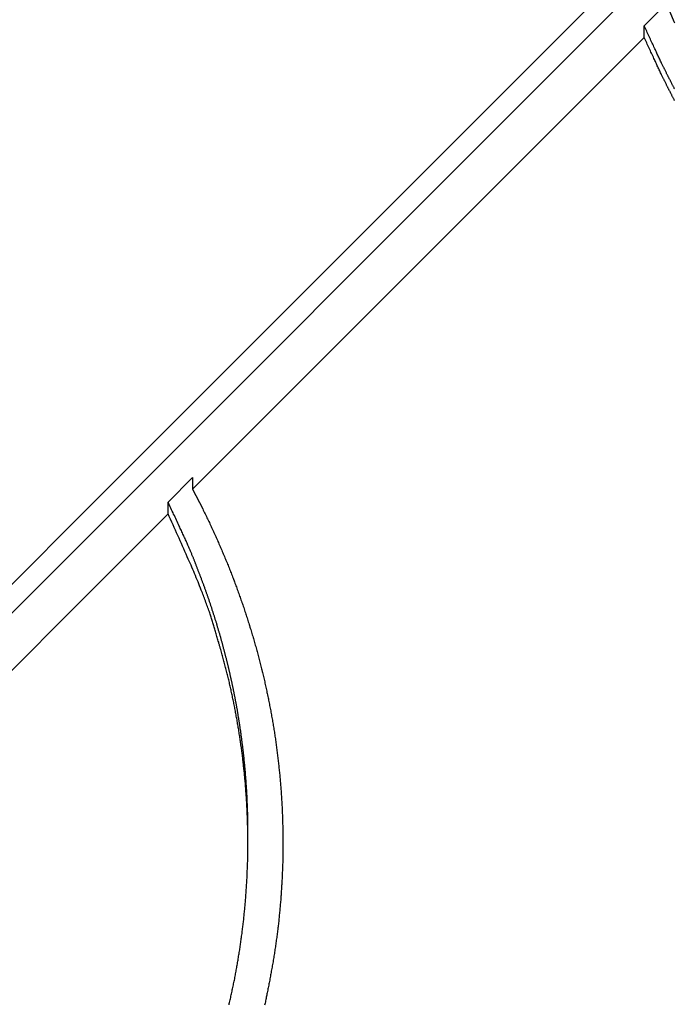
# Model space of a CAD drawing. Extents: x -44.7 to 44.7, y -38.7 to 38.7.
# Drawn here: x -11.7 to -9.5, y 3.6 to 6.9 of the extents above; entities that cross this region are included whole.
import ezdxf

# ---------------------------------------------------------------- set-up
doc = ezdxf.new("R2010")
doc.units = 0
doc.layers.get('0').update_dxf_attribs({"linetype": 'CONTINUOUS'})

msp = doc.modelspace()

# ---------------------------------------------------------------- linework, layer by layer
at = {"color": 0}
for points in [[(-14.6909, 2.0216), (-8.43, 8.2826)], [(-14.6909, 2.0216), (-8.43, 8.2826)], [(-14.6909, 2.0216), (-8.43, 8.2826)], [(-14.6909, 2.0216), (-8.43, 8.2826)], [(-14.6909, 2.0216), (-8.43, 8.2826)], [(-14.6909, 2.0216), (-8.43, 8.2826)], [(-14.6909, 2.0216), (-8.43, 8.2826)], [(-14.6909, 2.0216), (-8.43, 8.2826)], [(-14.6909, 2.0216), (-8.43, 8.2826)], [(-14.6909, 2.0216), (-8.43, 8.2826)], [(-14.6909, 2.0216), (-8.43, 8.2826)], [(-14.6909, 2.0216), (-8.43, 8.2826)], [(-14.6909, 2.0216), (-8.43, 8.2826)], [(-14.6909, 2.0216), (-8.43, 8.2826)], [(-14.6909, 2.0216), (-8.43, 8.2826)], [(-14.6909, 2.0216), (-8.43, 8.2826)], [(-14.6909, 2.0216), (-8.43, 8.2826)], [(-14.6909, 2.0216), (-8.43, 8.2826)], [(-14.6909, 2.0216), (-8.43, 8.2826)], [(-14.6909, 2.0216), (-8.43, 8.2826)], [(-14.6909, 2.0216), (-8.43, 8.2826)], [(-8.3505, 8.265), (-14.5358, 2.0797)], [(-8.3505, 8.265), (-14.5358, 2.0797)], [(-8.3505, 8.265), (-14.5358, 2.0797)], [(-8.3505, 8.265), (-14.5358, 2.0797)], [(-8.3505, 8.265), (-14.5358, 2.0797)], [(-8.3505, 8.265), (-14.5358, 2.0797)], [(-8.3505, 8.265), (-14.5358, 2.0797)], [(-8.3505, 8.265), (-14.5358, 2.0797)], [(-8.3505, 8.265), (-14.5358, 2.0797)], [(-8.3505, 8.265), (-14.5358, 2.0797)], [(-8.3505, 8.265), (-14.5358, 2.0797)], [(-8.3505, 8.265), (-14.5358, 2.0797)], [(-8.3505, 8.265), (-14.5358, 2.0797)], [(-8.3505, 8.265), (-14.5358, 2.0797)], [(-8.3505, 8.265), (-14.5358, 2.0797)], [(-8.3505, 8.265), (-14.5358, 2.0797)], [(-8.3505, 8.265), (-14.5358, 2.0797)], [(-8.3505, 8.265), (-14.5358, 2.0797)], [(-8.3505, 8.265), (-14.5358, 2.0797)], [(-8.3505, 8.265), (-14.5358, 2.0797)], [(-8.3505, 8.265), (-14.5358, 2.0797)], [(-9.5668, 6.8967), (-9.4814, 6.9821)], [(-9.5668, 6.8967), (-9.4814, 6.9821)], [(-9.5668, 6.8967), (-9.4814, 6.9821)], [(-9.5668, 6.8967), (-9.4814, 6.9821)], [(-9.5668, 6.8967), (-9.4814, 6.9821)], [(-9.5668, 6.8967), (-9.4814, 6.9821)], [(-9.5668, 6.8967), (-9.4814, 6.9821)], [(-9.5668, 6.8967), (-9.4814, 6.9821)], [(-9.5668, 6.8967), (-9.4814, 6.9821)], [(-9.5668, 6.8967), (-9.4814, 6.9821)], [(-9.5668, 6.8967), (-9.4814, 6.9821)], [(-9.5668, 6.8967), (-9.4814, 6.9821)], [(-9.5668, 6.8967), (-9.4814, 6.9821)], [(-9.5668, 6.8967), (-9.4814, 6.9821)], [(-9.5668, 6.8967), (-9.4814, 6.9821)], [(-9.5668, 6.8967), (-9.4814, 6.9821)], [(-9.5668, 6.8967), (-9.4814, 6.9821)], [(-9.5668, 6.8967), (-9.4814, 6.9821)], [(-9.5668, 6.8967), (-9.4814, 6.9821)], [(-9.5668, 6.8967), (-9.4814, 6.9821)], [(-9.5668, 6.8967), (-9.4814, 6.9821)], [(-9.4814, 6.9432), (-9.4673, 6.9104), (-9.4673, 6.9104), (-9.4664, 6.9083), (-9.4655, 6.9062)], [(-9.4652, 6.6859), (-9.4663, 6.6878), (-9.4672, 6.6896), (-9.4681, 6.6914), (-9.469, 6.6932), (-9.4702, 6.6953), (-9.4711, 6.6971), (-9.472, 6.6989), (-9.4729, 6.7007), (-9.4741, 6.7028), (-9.475, 6.7046), (-9.4759, 6.7064), (-9.4768, 6.7082), (-9.478, 6.7103), (-9.478, 6.7103), (-9.4786, 6.7118), (-9.4795, 6.7136), (-9.4804, 6.7151), (-9.4813, 6.7169), (-9.4822, 6.7184), (-9.4831, 6.7202), (-9.484, 6.722), (-9.4849, 6.7238), (-9.4855, 6.7253), (-9.4864, 6.7271), (-9.4873, 6.7287), (-9.4882, 6.7305), (-9.4891, 6.732), (-9.49, 6.7338), (-9.4909, 6.7356), (-9.4918, 6.7374), (-9.4918, 6.7374), (-9.4927, 6.7395), (-9.4939, 6.7416), (-9.4948, 6.7437), (-9.496, 6.7461), (-9.4969, 6.7482), (-9.4981, 6.7503), (-9.499, 6.7524), (-9.5002, 6.7548), (-9.5011, 6.7569), (-9.5023, 6.759), (-9.5032, 6.7611), (-9.5044, 6.7635), (-9.5053, 6.7656), (-9.5065, 6.7677), (-9.5076, 6.7698), (-9.5088, 6.7722), (-9.5088, 6.7722), (-9.5103, 6.7755), (-9.5118, 6.7788), (-9.5133, 6.7821), (-9.5151, 6.7856), (-9.5166, 6.7889), (-9.5182, 6.7922), (-9.5197, 6.7955), (-9.5215, 6.7991), (-9.523, 6.8024), (-9.5245, 6.8057), (-9.526, 6.809), (-9.5278, 6.8126), (-9.5293, 6.8159), (-9.5308, 6.8192), (-9.5323, 6.8225), (-9.5341, 6.8261), (-9.5341, 6.8261), (-9.5359, 6.8303), (-9.538, 6.8348), (-9.5401, 6.8391), (-9.5422, 6.8436), (-9.5441, 6.8478), (-9.5462, 6.8523), (-9.5483, 6.8568), (-9.5504, 6.8613), (-9.5522, 6.8655), (-9.5543, 6.87), (-9.5564, 6.8745), (-9.5585, 6.879), (-9.5605, 6.8833), (-9.5626, 6.8878), (-9.5647, 6.8923), (-9.5668, 6.8968)], [(-9.5668, 6.8967), (-9.5668, 6.8967)], [(-9.5668, 6.8579), (-9.5668, 6.8967)], [(-9.5668, 6.8579), (-9.5668, 6.8967)], [(-9.5668, 6.8579), (-9.5668, 6.8967)], [(-9.5668, 6.8579), (-9.5668, 6.8967)], [(-9.5668, 6.8579), (-9.5668, 6.8967)], [(-9.5668, 6.8579), (-9.5668, 6.8967)], [(-9.5668, 6.8579), (-9.5668, 6.8967)], [(-9.5668, 6.8579), (-9.5668, 6.8967)], [(-9.5668, 6.8579), (-9.5668, 6.8967)], [(-9.5668, 6.8579), (-9.5668, 6.8967)], [(-9.5668, 6.8579), (-9.5668, 6.8967)], [(-9.5668, 6.8579), (-9.5668, 6.8967)], [(-9.5668, 6.8579), (-9.5668, 6.8967)], [(-9.5668, 6.8579), (-9.5668, 6.8967)], [(-9.5668, 6.8579), (-9.5668, 6.8967)], [(-9.5668, 6.8579), (-9.5668, 6.8967)], [(-9.5668, 6.8579), (-9.5668, 6.8967)], [(-9.5668, 6.8579), (-9.5668, 6.8967)], [(-9.5668, 6.8579), (-9.5668, 6.8967)], [(-9.5668, 6.8579), (-9.5668, 6.8967)], [(-9.5668, 6.8579), (-9.5668, 6.8967)], [(-9.5668, 6.8967), (-9.5668, 6.8967)], [(-9.5668, 6.8579), (-11.0744, 5.3502)], [(-9.5668, 6.8579), (-11.0744, 5.3502)], [(-9.5668, 6.8579), (-11.0744, 5.3502)], [(-9.5668, 6.8579), (-11.0744, 5.3502)], [(-9.5668, 6.8579), (-11.0744, 5.3502)], [(-9.5668, 6.8579), (-11.0744, 5.3502)], [(-9.5668, 6.8579), (-11.0744, 5.3502)], [(-9.5668, 6.8579), (-11.0744, 5.3502)], [(-9.5668, 6.8579), (-11.0744, 5.3502)], [(-9.5668, 6.8579), (-11.0744, 5.3502)], [(-9.5668, 6.8579), (-11.0744, 5.3502)], [(-9.5668, 6.8579), (-11.0744, 5.3502)], [(-9.5668, 6.8579), (-11.0744, 5.3502)], [(-9.5668, 6.8579), (-11.0744, 5.3502)], [(-9.5668, 6.8579), (-11.0744, 5.3502)], [(-9.5668, 6.8579), (-11.0744, 5.3502)], [(-9.5668, 6.8579), (-11.0744, 5.3502)], [(-9.5668, 6.8579), (-11.0744, 5.3502)], [(-9.5668, 6.8579), (-11.0744, 5.3502)], [(-9.5668, 6.8579), (-11.0744, 5.3502)], [(-9.5668, 6.8579), (-11.0744, 5.3502)], [(-9.4652, 6.647), (-9.4663, 6.6489), (-9.4672, 6.6507), (-9.4681, 6.6525), (-9.469, 6.6543), (-9.4702, 6.6564), (-9.4711, 6.6582), (-9.472, 6.66), (-9.4729, 6.6618), (-9.4741, 6.6639), (-9.475, 6.6657), (-9.4759, 6.6675), (-9.4768, 6.6693), (-9.478, 6.6714), (-9.478, 6.6714), (-9.4786, 6.6729), (-9.4795, 6.6747), (-9.4804, 6.6762), (-9.4813, 6.678), (-9.4822, 6.6795), (-9.4831, 6.6813), (-9.484, 6.6831), (-9.4849, 6.6849), (-9.4855, 6.6864), (-9.4864, 6.6882), (-9.4873, 6.6898), (-9.4882, 6.6916), (-9.4891, 6.6931), (-9.49, 6.6949), (-9.4909, 6.6967), (-9.4918, 6.6985), (-9.4918, 6.6985), (-9.4927, 6.7006), (-9.4939, 6.7027), (-9.4948, 6.7048), (-9.496, 6.7072), (-9.4969, 6.7093), (-9.4981, 6.7114), (-9.499, 6.7135), (-9.5002, 6.7159), (-9.5011, 6.718), (-9.5023, 6.7201), (-9.5032, 6.7222), (-9.5044, 6.7246), (-9.5053, 6.7267), (-9.5065, 6.7288), (-9.5076, 6.7309), (-9.5088, 6.7333), (-9.5088, 6.7333), (-9.5103, 6.7366), (-9.5118, 6.7399), (-9.5133, 6.7432), (-9.5151, 6.7467), (-9.5166, 6.75), (-9.5182, 6.7533), (-9.5197, 6.7566), (-9.5215, 6.7602), (-9.523, 6.7635), (-9.5245, 6.7668), (-9.526, 6.7701), (-9.5278, 6.7737), (-9.5293, 6.777), (-9.5308, 6.7803), (-9.5323, 6.7836), (-9.5341, 6.7872), (-9.5341, 6.7872), (-9.5359, 6.7914), (-9.538, 6.7959), (-9.5401, 6.8003), (-9.5422, 6.8048), (-9.5441, 6.809), (-9.5462, 6.8135), (-9.5483, 6.818), (-9.5504, 6.8225), (-9.5522, 6.8267), (-9.5543, 6.8312), (-9.5564, 6.8357), (-9.5585, 6.8402), (-9.5605, 6.8444), (-9.5626, 6.8489), (-9.5647, 6.8534), (-9.5668, 6.8579)], [(-9.5668, 6.8579), (-9.5668, 6.8579)], [(-9.5668, 6.8579), (-9.5668, 6.8579)], [(-11.1566, 5.3069), (-11.0744, 5.3891)], [(-11.1566, 5.3069), (-11.0744, 5.3891)], [(-11.1566, 5.3069), (-11.0744, 5.3891)], [(-11.1566, 5.3069), (-11.0744, 5.3891)], [(-11.1566, 5.3069), (-11.0744, 5.3891)], [(-11.1566, 5.3069), (-11.0744, 5.3891)], [(-11.1566, 5.3069), (-11.0744, 5.3891)], [(-11.1566, 5.3069), (-11.0744, 5.3891)], [(-11.1566, 5.3069), (-11.0744, 5.3891)], [(-11.1566, 5.3069), (-11.0744, 5.3891)], [(-11.1566, 5.3069), (-11.0744, 5.3891)], [(-11.1566, 5.3069), (-11.0744, 5.3891)], [(-11.1566, 5.3069), (-11.0744, 5.3891)], [(-11.1566, 5.3069), (-11.0744, 5.3891)], [(-11.1566, 5.3069), (-11.0744, 5.3891)], [(-11.1566, 5.3069), (-11.0744, 5.3891)], [(-11.1566, 5.3069), (-11.0744, 5.3891)], [(-11.1566, 5.3069), (-11.0744, 5.3891)], [(-11.1566, 5.3069), (-11.0744, 5.3891)], [(-11.1566, 5.3069), (-11.0744, 5.3891)], [(-11.1566, 5.3069), (-11.0744, 5.3891)], [(-11.0744, 5.3891), (-11.0744, 5.3891)], [(-11.0744, 5.3891), (-11.0744, 5.3891)], [(-11.0744, 5.3891), (-11.0744, 5.3502)], [(-11.0744, 5.3891), (-11.0744, 5.3502)], [(-11.0744, 5.3891), (-11.0744, 5.3502)], [(-11.0744, 5.3891), (-11.0744, 5.3502)], [(-11.0744, 5.3891), (-11.0744, 5.3502)], [(-11.0744, 5.3891), (-11.0744, 5.3502)], [(-11.0744, 5.3891), (-11.0744, 5.3502)], [(-11.0744, 5.3891), (-11.0744, 5.3502)], [(-11.0744, 5.3891), (-11.0744, 5.3502)], [(-11.0744, 5.3891), (-11.0744, 5.3502)], [(-11.0744, 5.3891), (-11.0744, 5.3502)], [(-11.0744, 5.3891), (-11.0744, 5.3502)], [(-11.0744, 5.3891), (-11.0744, 5.3502)], [(-11.0744, 5.3891), (-11.0744, 5.3502)], [(-11.0744, 5.3891), (-11.0744, 5.3502)], [(-11.0744, 5.3891), (-11.0744, 5.3502)], [(-11.0744, 5.3891), (-11.0744, 5.3502)], [(-11.0744, 5.3891), (-11.0744, 5.3502)], [(-11.0744, 5.3891), (-11.0744, 5.3502)], [(-11.0744, 5.3891), (-11.0744, 5.3502)], [(-11.0744, 5.3891), (-11.0744, 5.3502)], [(-11.0744, 5.3502), (-11.0744, 5.3502)], [(-11.0744, 5.3502), (-11.0409, 5.2846), (-11.0409, 5.2846), (-11.0388, 5.2804), (-11.0367, 5.2762), (-11.0346, 5.272), (-11.0327, 5.268), (-11.0306, 5.2638), (-11.0286, 5.2596), (-11.0265, 5.2554), (-11.0247, 5.2515), (-11.0226, 5.2473), (-11.0208, 5.2431), (-11.0187, 5.2389), (-11.0169, 5.2348), (-11.0148, 5.2306), (-11.013, 5.2264), (-11.011, 5.2222), (-11.0092, 5.2183), (-11.0092, 5.2183), (-11.0071, 5.2141), (-11.0053, 5.2099), (-11.0032, 5.2057), (-11.0014, 5.2015), (-10.9993, 5.1973), (-10.9975, 5.1931), (-10.9957, 5.1889), (-10.9939, 5.1849), (-10.9919, 5.1807), (-10.9901, 5.1765), (-10.9883, 5.1723), (-10.9865, 5.1681), (-10.9847, 5.1639), (-10.9829, 5.1597), (-10.9811, 5.1555), (-10.9793, 5.1514), (-10.9793, 5.1514), (-10.9775, 5.147), (-10.9757, 5.1428), (-10.9739, 5.1386), (-10.9721, 5.1344), (-10.9703, 5.1302), (-10.9685, 5.126), (-10.9667, 5.1218), (-10.965, 5.1176), (-10.9632, 5.1133), (-10.9614, 5.1091), (-10.9596, 5.1049), (-10.9581, 5.1007), (-10.9563, 5.0965), (-10.9547, 5.0923), (-10.9529, 5.0881), (-10.9514, 5.0839), (-10.9514, 5.0839), (-10.9496, 5.0794), (-10.9479, 5.0752), (-10.9461, 5.071), (-10.9446, 5.0668), (-10.9428, 5.0624), (-10.9413, 5.0582), (-10.9395, 5.054), (-10.938, 5.0498), (-10.9362, 5.0453), (-10.9347, 5.0411), (-10.9331, 5.0369), (-10.9316, 5.0327), (-10.9299, 5.0284), (-10.9284, 5.0242), (-10.9269, 5.02), (-10.9254, 5.0158), (-10.9254, 5.0158), (-10.9236, 5.0113), (-10.9221, 5.0071), (-10.9206, 5.0027), (-10.9191, 4.9985), (-10.9175, 4.994), (-10.916, 4.9898), (-10.9145, 4.9856), (-10.913, 4.9814), (-10.9115, 4.9769), (-10.91, 4.9727), (-10.9085, 4.9685), (-10.907, 4.9643), (-10.9055, 4.9598), (-10.904, 4.9556), (-10.9025, 4.9514), (-10.9013, 4.9472), (-10.9013, 4.9472), (-10.8998, 4.9427), (-10.8983, 4.9385), (-10.8968, 4.934), (-10.8956, 4.9298), (-10.8941, 4.9253), (-10.8927, 4.9211), (-10.8912, 4.9168), (-10.89, 4.9126), (-10.8885, 4.9081), (-10.8873, 4.9039), (-10.8858, 4.8994), (-10.8846, 4.8952), (-10.8831, 4.8907), (-10.8819, 4.8865), (-10.8805, 4.8823), (-10.8793, 4.8781), (-10.8793, 4.8781), (-10.8778, 4.8736), (-10.8766, 4.8694), (-10.8752, 4.8649), (-10.874, 4.8607), (-10.8725, 4.8562), (-10.8713, 4.852), (-10.8701, 4.8475), (-10.8689, 4.8433), (-10.8676, 4.8388), (-10.8664, 4.8346), (-10.8652, 4.8301), (-10.864, 4.8259), (-10.8628, 4.8214), (-10.8616, 4.8172), (-10.8604, 4.8127), (-10.8593, 4.8085), (-10.8593, 4.8085), (-10.8581, 4.804), (-10.8569, 4.7996), (-10.8557, 4.7951), (-10.8545, 4.7909), (-10.8533, 4.7864), (-10.8521, 4.7822), (-10.8509, 4.7777), (-10.85, 4.7735), (-10.8488, 4.769), (-10.8476, 4.7647), (-10.8464, 4.7602), (-10.8455, 4.756), (-10.8443, 4.7515), (-10.8434, 4.7473), (-10.8422, 4.7428), (-10.8413, 4.7386), (-10.8413, 4.7386), (-10.8401, 4.7341), (-10.8392, 4.7296), (-10.838, 4.7251), (-10.8371, 4.7209), (-10.8359, 4.7164), (-10.835, 4.7122), (-10.8339, 4.7077), (-10.833, 4.7035), (-10.8318, 4.699), (-10.8309, 4.6945), (-10.83, 4.69), (-10.8291, 4.6858), (-10.8281, 4.6813), (-10.8272, 4.6771), (-10.8263, 4.6726), (-10.8254, 4.6684), (-10.8254, 4.6684), (-10.8244, 4.6639), (-10.8235, 4.6594), (-10.8226, 4.6549), (-10.8217, 4.6507), (-10.8208, 4.6462), (-10.8199, 4.6417), (-10.819, 4.6372), (-10.8182, 4.633), (-10.8173, 4.6285), (-10.8164, 4.624), (-10.8155, 4.6195), (-10.8148, 4.6153), (-10.8139, 4.6108), (-10.8131, 4.6065), (-10.8122, 4.602), (-10.8116, 4.5978), (-10.8116, 4.5978), (-10.8107, 4.5933), (-10.8098, 4.5888), (-10.8089, 4.5843), (-10.8083, 4.5801), (-10.8074, 4.5756), (-10.8068, 4.5711), (-10.8059, 4.5666), (-10.8053, 4.5624), (-10.8044, 4.5579), (-10.8038, 4.5534), (-10.8031, 4.5489), (-10.8025, 4.5447), (-10.8016, 4.5402), (-10.801, 4.5357), (-10.8004, 4.5312), (-10.7998, 4.527), (-10.7998, 4.527), (-10.7989, 4.5225), (-10.7983, 4.518), (-10.7977, 4.5135), (-10.7971, 4.5091), (-10.7965, 4.5046), (-10.7959, 4.5001), (-10.7953, 4.4956), (-10.7947, 4.4914), (-10.7941, 4.4869), (-10.7935, 4.4824), (-10.7929, 4.4779), (-10.7924, 4.4736), (-10.7918, 4.4691), (-10.7912, 4.4646), (-10.7906, 4.4601), (-10.7903, 4.4559), (-10.7903, 4.4559), (-10.7897, 4.4514), (-10.7891, 4.4469), (-10.7885, 4.4424), (-10.7881, 4.4379), (-10.7875, 4.4334), (-10.787, 4.4289), (-10.7864, 4.4244), (-10.7861, 4.4202), (-10.7855, 4.4157), (-10.7852, 4.4112), (-10.7846, 4.4067), (-10.7843, 4.4024), (-10.7837, 4.3979), (-10.7834, 4.3934), (-10.783, 4.3889), (-10.7827, 4.3847), (-10.7827, 4.3847), (-10.7821, 4.3802), (-10.7818, 4.3757), (-10.7814, 4.3712), (-10.7811, 4.3667), (-10.7806, 4.3622), (-10.7803, 4.3577), (-10.78, 4.3532), (-10.7797, 4.349), (-10.7794, 4.3445), (-10.7791, 4.34), (-10.7788, 4.3355), (-10.7785, 4.3311), (-10.7782, 4.3266), (-10.7779, 4.3221), (-10.7776, 4.3176), (-10.7774, 4.3134), (-10.7774, 4.3134), (-10.7771, 4.3089), (-10.7768, 4.3044), (-10.7765, 4.2999), (-10.7763, 4.2954), (-10.776, 4.2909), (-10.7757, 4.2864), (-10.7754, 4.2819), (-10.7754, 4.2777), (-10.7751, 4.2732), (-10.775, 4.2687), (-10.7747, 4.2642), (-10.7747, 4.2598), (-10.7744, 4.2553), (-10.7744, 4.2508), (-10.7742, 4.2463), (-10.7742, 4.2421), (-10.7742, 4.2421), (-10.7739, 4.2376), (-10.7739, 4.2331), (-10.7736, 4.2286), (-10.7736, 4.2241), (-10.7733, 4.2196), (-10.7733, 4.2151), (-10.7733, 4.2106), (-10.7733, 4.2064), (-10.7731, 4.2019), (-10.7731, 4.1974), (-10.7731, 4.1929), (-10.7731, 4.1884), (-10.7731, 4.1839), (-10.7731, 4.1794), (-10.7731, 4.1749), (-10.7731, 4.1707), (-10.7731, 4.1707), (-10.7731, 4.1662), (-10.7731, 4.1617), (-10.7731, 4.1572), (-10.7731, 4.1527), (-10.7731, 4.1482), (-10.7731, 4.1437), (-10.7731, 4.1392), (-10.7732, 4.135), (-10.7732, 4.1305), (-10.7732, 4.126), (-10.7732, 4.1215), (-10.7735, 4.1171), (-10.7735, 4.1126), (-10.7738, 4.1081), (-10.7738, 4.1036), (-10.7741, 4.0994), (-10.7741, 4.0994), (-10.7741, 4.0949), (-10.7744, 4.0904), (-10.7744, 4.0859), (-10.7747, 4.0814), (-10.7747, 4.0769), (-10.775, 4.0724), (-10.7751, 4.0679), (-10.7754, 4.0636), (-10.7754, 4.0591), (-10.7757, 4.0546), (-10.776, 4.0501), (-10.7763, 4.0456), (-10.7765, 4.0411), (-10.7768, 4.0366), (-10.7771, 4.0321), (-10.7774, 4.0279), (-10.7774, 4.0279), (-10.7775, 4.0234), (-10.7778, 4.0189), (-10.7781, 4.0144), (-10.7784, 4.01), (-10.7787, 4.0055), (-10.779, 4.001), (-10.7793, 3.9965), (-10.7796, 3.9923), (-10.7799, 3.9878), (-10.7802, 3.9833), (-10.7805, 3.9788), (-10.781, 3.9746), (-10.7813, 3.9701), (-10.7817, 3.9656), (-10.782, 3.9611), (-10.7826, 3.9569), (-10.7826, 3.9569), (-10.7829, 3.9524), (-10.7832, 3.9479), (-10.7835, 3.9434), (-10.7841, 3.9392), (-10.7844, 3.9347), (-10.785, 3.9303), (-10.7853, 3.9258), (-10.7859, 3.9216), (-10.7862, 3.9171), (-10.7868, 3.9126), (-10.7872, 3.9081), (-10.7878, 3.9039), (-10.7881, 3.8994), (-10.7887, 3.8952), (-10.7893, 3.8907), (-10.7899, 3.8865), (-10.7899, 3.8865), (-10.7902, 3.882), (-10.7908, 3.8775), (-10.7914, 3.873), (-10.792, 3.8685), (-10.7926, 3.864), (-10.7932, 3.8595), (-10.7938, 3.855), (-10.7944, 3.8508), (-10.795, 3.8463), (-10.7956, 3.8418), (-10.7962, 3.8373), (-10.7969, 3.8329), (-10.7975, 3.8284), (-10.7981, 3.8239), (-10.7987, 3.8194), (-10.7996, 3.8152), (-10.7996, 3.8152), (-10.8002, 3.8104), (-10.8008, 3.8059), (-10.8014, 3.8014), (-10.8023, 3.7969), (-10.8029, 3.7923), (-10.8038, 3.7878), (-10.8045, 3.7833), (-10.8054, 3.7788), (-10.806, 3.7741), (-10.8069, 3.7696), (-10.8077, 3.7651), (-10.8086, 3.7606), (-10.8093, 3.7561), (-10.8102, 3.7516), (-10.8111, 3.7471), (-10.812, 3.7426), (-10.812, 3.7426), (-10.8126, 3.7381), (-10.8134, 3.7339), (-10.814, 3.7297), (-10.8149, 3.7255), (-10.8155, 3.7211), (-10.8164, 3.7169), (-10.8171, 3.7127), (-10.818, 3.7085), (-10.8186, 3.704), (-10.8195, 3.6998), (-10.8204, 3.6956), (-10.8213, 3.6914), (-10.8221, 3.6872), (-10.823, 3.683), (-10.8239, 3.6788), (-10.8248, 3.6746), (-10.8248, 3.6746), (-10.8254, 3.6707), (-10.8263, 3.6668), (-10.8269, 3.6629), (-10.8278, 3.6591), (-10.8284, 3.6552), (-10.8293, 3.6513), (-10.8302, 3.6474), (-10.8311, 3.6438), (-10.8317, 3.6399), (-10.8326, 3.636), (-10.8333, 3.6321), (-10.8342, 3.6285)], [(-11.0744, 5.3502), (-11.0744, 5.3502)], [(-11.1566, 5.3069), (-11.1566, 5.3069)], [(-11.1566, 5.268), (-11.1566, 5.3069)], [(-11.1566, 5.268), (-11.1566, 5.3069)], [(-11.1566, 5.268), (-11.1566, 5.3069)], [(-11.1566, 5.268), (-11.1566, 5.3069)], [(-11.1566, 5.268), (-11.1566, 5.3069)], [(-11.1566, 5.268), (-11.1566, 5.3069)], [(-11.1566, 5.268), (-11.1566, 5.3069)], [(-11.1566, 5.268), (-11.1566, 5.3069)], [(-11.1566, 5.268), (-11.1566, 5.3069)], [(-11.1566, 5.268), (-11.1566, 5.3069)], [(-11.1566, 5.268), (-11.1566, 5.3069)], [(-11.1566, 5.268), (-11.1566, 5.3069)], [(-11.1566, 5.268), (-11.1566, 5.3069)], [(-11.1566, 5.268), (-11.1566, 5.3069)], [(-11.1566, 5.268), (-11.1566, 5.3069)], [(-11.1566, 5.268), (-11.1566, 5.3069)], [(-11.1566, 5.268), (-11.1566, 5.3069)], [(-11.1566, 5.268), (-11.1566, 5.3069)], [(-11.1566, 5.268), (-11.1566, 5.3069)], [(-11.1566, 5.268), (-11.1566, 5.3069)], [(-11.1566, 5.268), (-11.1566, 5.3069)], [(-11.1566, 5.3069), (-11.1566, 5.3069)], [(-10.8901, 4.2091), (-10.8904, 4.2466), (-10.8904, 4.2466), (-10.8904, 4.2487), (-10.8904, 4.2511), (-10.8904, 4.2535), (-10.8904, 4.2559), (-10.8904, 4.2581), (-10.8904, 4.2605), (-10.8904, 4.2629), (-10.8907, 4.2653), (-10.8907, 4.2674), (-10.8907, 4.2698), (-10.8907, 4.2722), (-10.891, 4.2746), (-10.891, 4.277), (-10.891, 4.2794), (-10.891, 4.2818), (-10.8913, 4.2842), (-10.8913, 4.2842), (-10.8913, 4.2863), (-10.8913, 4.2887), (-10.8913, 4.2911), (-10.8916, 4.2935), (-10.8916, 4.2956), (-10.8916, 4.298), (-10.8916, 4.3004), (-10.8919, 4.3028), (-10.8919, 4.3049), (-10.8919, 4.3073), (-10.8919, 4.3097), (-10.8922, 4.3121), (-10.8922, 4.3145), (-10.8925, 4.3169), (-10.8925, 4.3193), (-10.8928, 4.3217), (-10.8928, 4.3217), (-10.8928, 4.3238), (-10.8928, 4.3262), (-10.8928, 4.3286), (-10.8931, 4.331), (-10.8931, 4.3332), (-10.8934, 4.3356), (-10.8934, 4.338), (-10.8937, 4.3404), (-10.8937, 4.3425), (-10.894, 4.3449), (-10.894, 4.3473), (-10.8943, 4.3497), (-10.8943, 4.3521), (-10.8946, 4.3545), (-10.8946, 4.3569), (-10.8949, 4.3593), (-10.8949, 4.3593), (-10.8949, 4.3614), (-10.8952, 4.3638), (-10.8952, 4.3662), (-10.8955, 4.3686), (-10.8955, 4.3707), (-10.8958, 4.3731), (-10.8959, 4.3755), (-10.8962, 4.3779), (-10.8962, 4.38), (-10.8965, 4.3824), (-10.8965, 4.3848), (-10.8968, 4.3872), (-10.8968, 4.3896), (-10.8971, 4.392), (-10.8974, 4.3944), (-10.8977, 4.3968), (-10.8977, 4.3968), (-10.8977, 4.3989), (-10.898, 4.4013), (-10.898, 4.4037), (-10.8983, 4.4061), (-10.8983, 4.4082), (-10.8986, 4.4106), (-10.8989, 4.413), (-10.8992, 4.4154), (-10.8992, 4.4175), (-10.8995, 4.4199), (-10.8998, 4.4223), (-10.9001, 4.4247), (-10.9001, 4.4271), (-10.9004, 4.4295), (-10.9007, 4.4319), (-10.901, 4.4343), (-10.901, 4.4343), (-10.901, 4.4364), (-10.9013, 4.4388), (-10.9016, 4.4412), (-10.9019, 4.4436), (-10.9019, 4.4457), (-10.9022, 4.4481), (-10.9025, 4.4505), (-10.9028, 4.4529), (-10.9028, 4.455), (-10.9031, 4.4574), (-10.9034, 4.4598), (-10.9037, 4.4622), (-10.904, 4.4646), (-10.9043, 4.467), (-10.9046, 4.4694), (-10.9049, 4.4718), (-10.9049, 4.4718), (-10.905, 4.4739), (-10.9053, 4.4763), (-10.9056, 4.4787), (-10.9059, 4.4811), (-10.9062, 4.4832), (-10.9065, 4.4856), (-10.9068, 4.488), (-10.9071, 4.4904), (-10.9074, 4.4925), (-10.9077, 4.4949), (-10.908, 4.4973), (-10.9083, 4.4997), (-10.9086, 4.502), (-10.9089, 4.5044), (-10.9092, 4.5068), (-10.9095, 4.5092), (-10.9095, 4.5092), (-10.9098, 4.5113), (-10.9101, 4.5137), (-10.9104, 4.5161), (-10.9107, 4.5185), (-10.911, 4.5206), (-10.9113, 4.523), (-10.9116, 4.5254), (-10.9119, 4.5278), (-10.9122, 4.5299), (-10.9125, 4.5323), (-10.9128, 4.5347), (-10.9131, 4.5371), (-10.9134, 4.5393), (-10.9137, 4.5417), (-10.914, 4.5441), (-10.9146, 4.5465), (-10.9146, 4.5465), (-10.9149, 4.5486), (-10.9152, 4.551), (-10.9155, 4.5534), (-10.9158, 4.5558), (-10.9161, 4.5579), (-10.9164, 4.5603), (-10.9167, 4.5627), (-10.9173, 4.5651), (-10.9176, 4.5672), (-10.9179, 4.5696), (-10.9182, 4.572), (-10.9188, 4.5744), (-10.9191, 4.5766), (-10.9195, 4.579), (-10.9198, 4.5814), (-10.9204, 4.5838), (-10.9204, 4.5838), (-10.9207, 4.5859), (-10.921, 4.5883), (-10.9213, 4.5907), (-10.9219, 4.5931), (-10.9222, 4.5952), (-10.9225, 4.5976), (-10.9228, 4.6), (-10.9234, 4.6024), (-10.9237, 4.6045), (-10.924, 4.6069), (-10.9243, 4.6093), (-10.9249, 4.6117), (-10.9252, 4.6139), (-10.9258, 4.6163), (-10.9261, 4.6187), (-10.9267, 4.6211), (-10.9267, 4.6211), (-10.927, 4.6232), (-10.9273, 4.6256), (-10.9276, 4.6279), (-10.9282, 4.6303), (-10.9285, 4.6324), (-10.9291, 4.6348), (-10.9294, 4.6372), (-10.93, 4.6396), (-10.9303, 4.6417), (-10.9309, 4.6441), (-10.9312, 4.6465), (-10.9318, 4.6489), (-10.9321, 4.651), (-10.9327, 4.6534), (-10.933, 4.6558), (-10.9336, 4.6582), (-10.9336, 4.6582), (-10.9339, 4.6603), (-10.9345, 4.6627), (-10.9348, 4.665), (-10.9354, 4.6674), (-10.9357, 4.6695), (-10.9363, 4.6719), (-10.9367, 4.6743), (-10.9373, 4.6767), (-10.9376, 4.6788), (-10.9382, 4.6812), (-10.9385, 4.6836), (-10.9391, 4.686), (-10.9394, 4.6881), (-10.94, 4.6905), (-10.9406, 4.6929), (-10.9412, 4.6953), (-10.9412, 4.6953), (-10.9415, 4.6974), (-10.9421, 4.6998), (-10.9424, 4.702), (-10.943, 4.7044), (-10.9433, 4.7065), (-10.9439, 4.7089), (-10.9445, 4.7113), (-10.9451, 4.7137), (-10.9454, 4.7158), (-10.946, 4.7182), (-10.9466, 4.7206), (-10.9472, 4.723), (-10.9475, 4.7251), (-10.9481, 4.7275), (-10.9487, 4.7299), (-10.9493, 4.7323), (-10.9493, 4.7323), (-10.9496, 4.7344), (-10.9502, 4.7368), (-10.9508, 4.7389), (-10.9514, 4.7413), (-10.9517, 4.7434), (-10.9523, 4.7458), (-10.9529, 4.7482), (-10.9535, 4.7506), (-10.9538, 4.7527), (-10.9544, 4.7551), (-10.955, 4.7575), (-10.9556, 4.7599), (-10.9562, 4.762), (-10.9568, 4.7644), (-10.9574, 4.7668), (-10.958, 4.7692), (-10.958, 4.7692), (-10.9583, 4.7713), (-10.9589, 4.7737), (-10.9595, 4.7758), (-10.9601, 4.7782), (-10.9607, 4.7803), (-10.9613, 4.7827), (-10.9619, 4.7851), (-10.9625, 4.7875), (-10.9631, 4.7896), (-10.9637, 4.792), (-10.9643, 4.7943), (-10.9649, 4.7967), (-10.9655, 4.7988), (-10.9661, 4.8012), (-10.9667, 4.8036), (-10.9673, 4.806), (-10.9673, 4.806), (-10.9679, 4.8081), (-10.9685, 4.8105), (-10.9691, 4.8126), (-10.9697, 4.815), (-10.9703, 4.8171), (-10.9709, 4.8195), (-10.9715, 4.8219), (-10.9721, 4.8243), (-10.9727, 4.8264), (-10.9733, 4.8288), (-10.9739, 4.831), (-10.9745, 4.8334), (-10.9751, 4.8355), (-10.9757, 4.8379), (-10.9763, 4.8403), (-10.9772, 4.8427), (-10.9772, 4.8427), (-10.9778, 4.8448), (-10.9784, 4.8472), (-10.979, 4.8493), (-10.9796, 4.8517), (-10.9802, 4.8538), (-10.9808, 4.8562), (-10.9814, 4.8586), (-10.9822, 4.861), (-10.9828, 4.8631), (-10.9834, 4.8655), (-10.984, 4.8676), (-10.9849, 4.87), (-10.9855, 4.8721), (-10.9861, 4.8745), (-10.9867, 4.8769), (-10.9876, 4.8793), (-10.9876, 4.8793), (-10.9882, 4.8814), (-10.9888, 4.8838), (-10.9894, 4.8859), (-10.9903, 4.8883), (-10.9909, 4.8904), (-10.9915, 4.8928), (-10.9921, 4.8951), (-10.993, 4.8975), (-10.9936, 4.8996), (-10.9942, 4.902), (-10.9948, 4.9041), (-10.9957, 4.9065), (-10.9963, 4.9086), (-10.9972, 4.911), (-10.9978, 4.9134), (-10.9987, 4.9158), (-10.9987, 4.9158), (-10.9993, 4.9179), (-10.9999, 4.9203), (-11.0005, 4.9224), (-11.0014, 4.9248), (-11.002, 4.9269), (-11.0028, 4.9293), (-11.0034, 4.9314), (-11.0043, 4.9338), (-11.0049, 4.9359), (-11.0057, 4.9383), (-11.0063, 4.9404), (-11.0072, 4.9428), (-11.0078, 4.9449), (-11.0087, 4.9473), (-11.0093, 4.9497), (-11.0102, 4.9521), (-11.0102, 4.9521), (-11.0108, 4.9542), (-11.0117, 4.9565), (-11.0123, 4.9586), (-11.0132, 4.961), (-11.0138, 4.9631), (-11.0147, 4.9655), (-11.0153, 4.9676), (-11.0162, 4.97), (-11.0168, 4.9721), (-11.0177, 4.9745), (-11.0183, 4.9766), (-11.0192, 4.979), (-11.0198, 4.9811), (-11.0207, 4.9835), (-11.0214, 4.9856), (-11.0223, 4.988), (-11.0223, 4.988), (-11.0229, 4.9901), (-11.0238, 4.9925), (-11.0244, 4.9946), (-11.0253, 4.997), (-11.0259, 4.9991), (-11.0268, 5.0015), (-11.0277, 5.0036), (-11.0286, 5.006), (-11.0292, 5.0081), (-11.0301, 5.0105), (-11.0309, 5.0126), (-11.0318, 5.015), (-11.0324, 5.0171), (-11.0333, 5.0195), (-11.0342, 5.0219), (-11.0351, 5.0243), (-11.0351, 5.0243), (-11.0357, 5.0264), (-11.0366, 5.0288), (-11.0375, 5.031), (-11.0384, 5.0334), (-11.0392, 5.0355), (-11.0401, 5.0379), (-11.041, 5.0403), (-11.0419, 5.0427), (-11.0426, 5.0448), (-11.0435, 5.0472), (-11.0444, 5.0496), (-11.0453, 5.052), (-11.0462, 5.0541), (-11.0471, 5.0565), (-11.048, 5.0589), (-11.0489, 5.0613), (-11.0489, 5.0613), (-11.0495, 5.0634), (-11.0504, 5.0655), (-11.0513, 5.0676), (-11.0522, 5.0699), (-11.0528, 5.072), (-11.0537, 5.0741), (-11.0546, 5.0762), (-11.0555, 5.0786), (-11.0561, 5.0807), (-11.057, 5.0828), (-11.0579, 5.0849), (-11.0588, 5.0873), (-11.0596, 5.0894), (-11.0605, 5.0915), (-11.0614, 5.0936), (-11.0623, 5.096), (-11.0623, 5.096), (-11.0629, 5.0978), (-11.0638, 5.0999), (-11.0644, 5.1017), (-11.0653, 5.1038), (-11.0659, 5.1056), (-11.0668, 5.1077), (-11.0674, 5.1095), (-11.0683, 5.1116), (-11.0689, 5.1134), (-11.0698, 5.1155), (-11.0704, 5.1173), (-11.0713, 5.1194), (-11.0719, 5.1212), (-11.0728, 5.1233), (-11.0737, 5.1251), (-11.0746, 5.1272), (-11.0746, 5.1272), (-11.0755, 5.1296), (-11.0766, 5.132), (-11.0775, 5.1344), (-11.0787, 5.1371), (-11.0796, 5.1395), (-11.0808, 5.1419), (-11.0817, 5.1443), (-11.0829, 5.147), (-11.0838, 5.1494), (-11.085, 5.1518), (-11.0859, 5.1542), (-11.0871, 5.1569), (-11.088, 5.1593), (-11.0892, 5.1619), (-11.0904, 5.1643), (-11.0916, 5.167), (-11.0916, 5.167), (-11.0931, 5.1706), (-11.0949, 5.1745), (-11.0964, 5.1782), (-11.0982, 5.1821), (-11.0997, 5.1857), (-11.1015, 5.1896), (-11.1033, 5.1935), (-11.1051, 5.1974), (-11.1067, 5.201), (-11.1085, 5.2049), (-11.1103, 5.2085), (-11.1121, 5.2124), (-11.1139, 5.216), (-11.1157, 5.2199), (-11.1175, 5.2238), (-11.1193, 5.2277), (-11.1193, 5.2277), (-11.1214, 5.2325), (-11.1238, 5.2376), (-11.1261, 5.2424), (-11.1285, 5.2475), (-11.1306, 5.2523), (-11.133, 5.2574), (-11.1354, 5.2622), (-11.1378, 5.2673), (-11.1399, 5.2721), (-11.1423, 5.2772), (-11.1447, 5.282), (-11.1471, 5.2871), (-11.1494, 5.2919), (-11.1518, 5.297), (-11.1542, 5.3018), (-11.1566, 5.3069)], [(-11.1566, 5.268), (-12.8553, 3.5694)], [(-11.1566, 5.268), (-12.8553, 3.5694)], [(-11.1566, 5.268), (-12.8553, 3.5694)], [(-11.1566, 5.268), (-12.8553, 3.5694)], [(-11.1566, 5.268), (-12.8553, 3.5694)], [(-11.1566, 5.268), (-12.8553, 3.5694)], [(-11.1566, 5.268), (-12.8553, 3.5694)], [(-11.1566, 5.268), (-12.8553, 3.5694)], [(-11.1566, 5.268), (-12.8553, 3.5694)], [(-11.1566, 5.268), (-12.8553, 3.5694)], [(-11.1566, 5.268), (-12.8553, 3.5694)], [(-11.1566, 5.268), (-12.8553, 3.5694)], [(-11.1566, 5.268), (-12.8553, 3.5694)], [(-11.1566, 5.268), (-12.8553, 3.5694)], [(-11.1566, 5.268), (-12.8553, 3.5694)], [(-11.1566, 5.268), (-12.8553, 3.5694)], [(-11.1566, 5.268), (-12.8553, 3.5694)], [(-11.1566, 5.268), (-12.8553, 3.5694)], [(-11.1566, 5.268), (-12.8553, 3.5694)], [(-11.1566, 5.268), (-12.8553, 3.5694)], [(-11.1566, 5.268), (-12.8553, 3.5694)], [(-10.9529, 3.63), (-10.952, 3.6342), (-10.9511, 3.6384), (-10.9502, 3.6426), (-10.9492, 3.6465), (-10.9483, 3.6507), (-10.9474, 3.6549), (-10.9465, 3.6591), (-10.9456, 3.6632), (-10.9447, 3.6674), (-10.9438, 3.6716), (-10.9429, 3.6758), (-10.9429, 3.6758), (-10.942, 3.6797), (-10.9411, 3.6839), (-10.9402, 3.6881), (-10.9393, 3.6923), (-10.9384, 3.6964), (-10.9375, 3.7006), (-10.9366, 3.7048), (-10.9359, 3.709), (-10.935, 3.7129), (-10.9341, 3.7171), (-10.9332, 3.7213), (-10.9326, 3.7255), (-10.9317, 3.7297), (-10.9311, 3.7339), (-10.9302, 3.7381), (-10.9296, 3.7423), (-10.9296, 3.7423), (-10.9287, 3.7462), (-10.928, 3.7504), (-10.9271, 3.7546), (-10.9265, 3.7588), (-10.9256, 3.763), (-10.925, 3.7672), (-10.9242, 3.7714), (-10.9236, 3.7756), (-10.9227, 3.7797), (-10.9221, 3.7839), (-10.9214, 3.7881), (-10.9208, 3.7923), (-10.92, 3.7965), (-10.9194, 3.8007), (-10.9188, 3.8049), (-10.9182, 3.8091), (-10.9182, 3.8091), (-10.9173, 3.8132), (-10.9167, 3.8174), (-10.9161, 3.8216), (-10.9155, 3.8258), (-10.9149, 3.83), (-10.9143, 3.8342), (-10.9137, 3.8384), (-10.9131, 3.8426), (-10.9125, 3.8468), (-10.9119, 3.851), (-10.9113, 3.8552), (-10.9108, 3.8594), (-10.9102, 3.8636), (-10.9096, 3.8678), (-10.909, 3.872), (-10.9087, 3.8762), (-10.9087, 3.8762), (-10.9081, 3.8804), (-10.9075, 3.8846), (-10.9069, 3.8888), (-10.9066, 3.893), (-10.906, 3.8972), (-10.9055, 3.9014), (-10.9049, 3.9056), (-10.9046, 3.9098), (-10.904, 3.914), (-10.9037, 3.9182), (-10.9031, 3.9224), (-10.9028, 3.9266), (-10.9022, 3.9308), (-10.9019, 3.935), (-10.9014, 3.9392), (-10.9011, 3.9435), (-10.9011, 3.9435), (-10.9005, 3.9477), (-10.9002, 3.9519), (-10.8998, 3.9561), (-10.8995, 3.9603), (-10.8989, 3.9645), (-10.8986, 3.9687), (-10.8983, 3.9729), (-10.898, 3.9771), (-10.8976, 3.9813), (-10.8973, 3.9855), (-10.897, 3.9897), (-10.8967, 3.9939), (-10.8964, 3.9981), (-10.8961, 4.0023), (-10.8958, 4.0065), (-10.8956, 4.011), (-10.8956, 4.011), (-10.8953, 4.0152), (-10.895, 4.0194), (-10.8947, 4.0236), (-10.8944, 4.0278), (-10.8941, 4.032), (-10.8938, 4.0362), (-10.8935, 4.0404), (-10.8934, 4.0446), (-10.8931, 4.0488), (-10.8928, 4.053), (-10.8925, 4.0572), (-10.8925, 4.0614), (-10.8922, 4.0656), (-10.8922, 4.0698), (-10.8919, 4.074), (-10.8919, 4.0785), (-10.8919, 4.0785), (-10.8916, 4.0827), (-10.8915, 4.0869), (-10.8912, 4.0911), (-10.8912, 4.0953), (-10.8909, 4.0995), (-10.8909, 4.1037), (-10.8907, 4.1079), (-10.8907, 4.1123), (-10.8904, 4.1165), (-10.8904, 4.1207), (-10.8904, 4.1249), (-10.8904, 4.1291), (-10.8902, 4.1333), (-10.8902, 4.1375), (-10.8902, 4.1417), (-10.8902, 4.1462), (-10.8902, 4.1462), (-10.89, 4.1504), (-10.89, 4.1546), (-10.89, 4.1588), (-10.89, 4.163), (-10.89, 4.1672), (-10.89, 4.1714), (-10.89, 4.1756), (-10.89, 4.18), (-10.89, 4.1842), (-10.89, 4.1884), (-10.89, 4.1926), (-10.8902, 4.1968), (-10.8902, 4.201), (-10.8902, 4.2052), (-10.8902, 4.2094), (-10.8905, 4.2139), (-10.8905, 4.2139), (-10.8905, 4.2181), (-10.8905, 4.2223), (-10.8905, 4.2265), (-10.8908, 4.2307), (-10.8908, 4.2349), (-10.891, 4.2391), (-10.891, 4.2433), (-10.8913, 4.2477), (-10.8913, 4.2519), (-10.8916, 4.2561), (-10.8916, 4.2603), (-10.8919, 4.2645), (-10.8919, 4.2687), (-10.8922, 4.2729), (-10.8925, 4.2771), (-10.8928, 4.2816), (-10.8928, 4.2816), (-10.8928, 4.2858), (-10.8931, 4.29), (-10.8933, 4.2942), (-10.8936, 4.2984), (-10.8937, 4.3026), (-10.894, 4.3068), (-10.8943, 4.311), (-10.8946, 4.3154), (-10.8948, 4.3196), (-10.8951, 4.3238), (-10.8954, 4.328), (-10.8957, 4.3322), (-10.896, 4.3364), (-10.8963, 4.3406), (-10.8966, 4.3448), (-10.897, 4.3493), (-10.897, 4.3493), (-10.8973, 4.3535), (-10.8976, 4.3577), (-10.8979, 4.3619), (-10.8982, 4.3661), (-10.8985, 4.3703), (-10.8988, 4.3745), (-10.8991, 4.3787), (-10.8997, 4.3829), (-10.9, 4.3871), (-10.9005, 4.3913), (-10.9008, 4.3955), (-10.9014, 4.3997), (-10.9017, 4.4039), (-10.9023, 4.4081), (-10.9026, 4.4123), (-10.9032, 4.4168), (-10.9032, 4.4168), (-10.9035, 4.421), (-10.9041, 4.4252), (-10.9044, 4.4294), (-10.905, 4.4336), (-10.9053, 4.4378), (-10.9059, 4.442), (-10.9063, 4.4462), (-10.9069, 4.4504), (-10.9072, 4.4546), (-10.9078, 4.4588), (-10.9084, 4.463), (-10.909, 4.4672), (-10.9095, 4.4714), (-10.9101, 4.4756), (-10.9107, 4.4798), (-10.9113, 4.4842), (-10.9113, 4.4842), (-10.9118, 4.4884), (-10.9124, 4.4926), (-10.913, 4.4968), (-10.9136, 4.501), (-10.9142, 4.5052), (-10.9148, 4.5094), (-10.9154, 4.5136), (-10.9161, 4.5178), (-10.9167, 4.522), (-10.9173, 4.5262), (-10.9179, 4.5304), (-10.9187, 4.5346), (-10.9193, 4.5388), (-10.92, 4.543), (-10.9206, 4.5472), (-10.9215, 4.5516), (-10.9215, 4.5516), (-10.9221, 4.5556), (-10.9227, 4.5598), (-10.9233, 4.564), (-10.9242, 4.5682), (-10.9248, 4.5724), (-10.9257, 4.5766), (-10.9263, 4.5808), (-10.9272, 4.585), (-10.9278, 4.5891), (-10.9287, 4.5933), (-10.9293, 4.5975), (-10.9302, 4.6017), (-10.9308, 4.6059), (-10.9317, 4.6101), (-10.9326, 4.6143), (-10.9335, 4.6185), (-10.9335, 4.6185), (-10.9341, 4.6224), (-10.935, 4.6266), (-10.9358, 4.6308), (-10.9367, 4.635), (-10.9374, 4.639), (-10.9383, 4.6432), (-10.9392, 4.6474), (-10.9401, 4.6516), (-10.9409, 4.6555), (-10.9418, 4.6597), (-10.9427, 4.6639), (-10.9436, 4.6681), (-10.9445, 4.6722), (-10.9454, 4.6764), (-10.9463, 4.6806), (-10.9472, 4.6848), (-10.9472, 4.6848), (-10.9481, 4.6888), (-10.949, 4.693), (-10.9499, 4.6972), (-10.951, 4.7014), (-10.9519, 4.7056), (-10.9528, 4.7098), (-10.9537, 4.714), (-10.9549, 4.7182), (-10.9558, 4.7224), (-10.9569, 4.7266), (-10.9578, 4.7308), (-10.959, 4.735), (-10.9599, 4.7392), (-10.9611, 4.7434), (-10.9621, 4.7476), (-10.9633, 4.7518), (-10.9633, 4.7518), (-10.9642, 4.756), (-10.9654, 4.7602), (-10.9665, 4.7644), (-10.9677, 4.7687), (-10.9687, 4.7729), (-10.9699, 4.7771), (-10.9711, 4.7813), (-10.9723, 4.7858), (-10.9735, 4.79), (-10.9747, 4.7942), (-10.9759, 4.7984), (-10.9771, 4.8028), (-10.9783, 4.807), (-10.9795, 4.8112), (-10.9807, 4.8154), (-10.9821, 4.8199), (-10.9821, 4.8199), (-10.983, 4.8238), (-10.9842, 4.8277), (-10.9853, 4.8316), (-10.9865, 4.8358), (-10.9875, 4.8397), (-10.9887, 4.8436), (-10.9899, 4.8475), (-10.9911, 4.8517), (-10.9923, 4.8556), (-10.9935, 4.8595), (-10.9947, 4.8634), (-10.9959, 4.8676), (-10.9971, 4.8715), (-10.9983, 4.8755), (-10.9995, 4.8794), (-11.0008, 4.8836), (-11.0008, 4.8836), (-11.0017, 4.8871), (-11.0029, 4.8907), (-11.0039, 4.8943), (-11.0051, 4.8979), (-11.006, 4.9015), (-11.0072, 4.9051), (-11.0084, 4.9087), (-11.0096, 4.9123), (-11.0105, 4.9159), (-11.0117, 4.9195), (-11.0129, 4.9231), (-11.0141, 4.9267), (-11.015, 4.9303), (-11.0162, 4.9339), (-11.0174, 4.9375), (-11.0186, 4.9411), (-11.0186, 4.9411), (-11.0201, 4.9456), (-11.0218, 4.9501), (-11.0233, 4.9546), (-11.0251, 4.9592), (-11.0266, 4.9637), (-11.0284, 4.9682), (-11.03, 4.9727), (-11.0318, 4.9775), (-11.0333, 4.982), (-11.0351, 4.9865), (-11.0368, 4.991), (-11.0386, 4.9956), (-11.0402, 5.0001), (-11.042, 5.0046), (-11.0438, 5.0091), (-11.0456, 5.0138), (-11.0456, 5.0138), (-11.0483, 5.0207), (-11.051, 5.0276), (-11.0537, 5.0345), (-11.0565, 5.0415), (-11.0592, 5.0484), (-11.0622, 5.0553), (-11.065, 5.0622), (-11.068, 5.0693), (-11.0708, 5.0761), (-11.0738, 5.083), (-11.0768, 5.0899), (-11.0798, 5.0968), (-11.0828, 5.1036), (-11.086, 5.1105), (-11.089, 5.1174), (-11.0923, 5.1243), (-11.0923, 5.1243), (-11.0962, 5.1333), (-11.1001, 5.1423), (-11.104, 5.1513), (-11.1079, 5.1603), (-11.1118, 5.1693), (-11.1158, 5.1783), (-11.1197, 5.1873), (-11.1239, 5.1963), (-11.1278, 5.2051), (-11.1319, 5.2141), (-11.1358, 5.2231), (-11.14, 5.2321), (-11.144, 5.241), (-11.1482, 5.25), (-11.1524, 5.259), (-11.1566, 5.268)], [(-11.1566, 5.268), (-11.1566, 5.268)], [(-11.1566, 5.268), (-11.1566, 5.268)], [(-10.8901, 4.209), (-10.8901, 4.209)], [(-10.8901, 4.1702), (-10.8901, 4.209)], [(-10.8901, 4.1702), (-10.8901, 4.209)], [(-10.8901, 4.1702), (-10.8901, 4.209)], [(-10.8901, 4.1702), (-10.8901, 4.209)], [(-10.8901, 4.1702), (-10.8901, 4.209)], [(-10.8901, 4.1702), (-10.8901, 4.209)], [(-10.8901, 4.1702), (-10.8901, 4.209)], [(-10.8901, 4.1702), (-10.8901, 4.209)], [(-10.8901, 4.1702), (-10.8901, 4.209)], [(-10.8901, 4.1702), (-10.8901, 4.209)], [(-10.8901, 4.1702), (-10.8901, 4.209)], [(-10.8901, 4.1702), (-10.8901, 4.209)], [(-10.8901, 4.1702), (-10.8901, 4.209)], [(-10.8901, 4.1702), (-10.8901, 4.209)], [(-10.8901, 4.1702), (-10.8901, 4.209)], [(-10.8901, 4.1702), (-10.8901, 4.209)], [(-10.8901, 4.1702), (-10.8901, 4.209)], [(-10.8901, 4.1702), (-10.8901, 4.209)], [(-10.8901, 4.1702), (-10.8901, 4.209)], [(-10.8901, 4.1702), (-10.8901, 4.209)], [(-10.8901, 4.1702), (-10.8901, 4.209)], [(-10.8901, 4.1702), (-10.8901, 4.1702)]]:
    msp.add_lwpolyline(points, dxfattribs=at)

doc.saveas('drawing.dxf')
